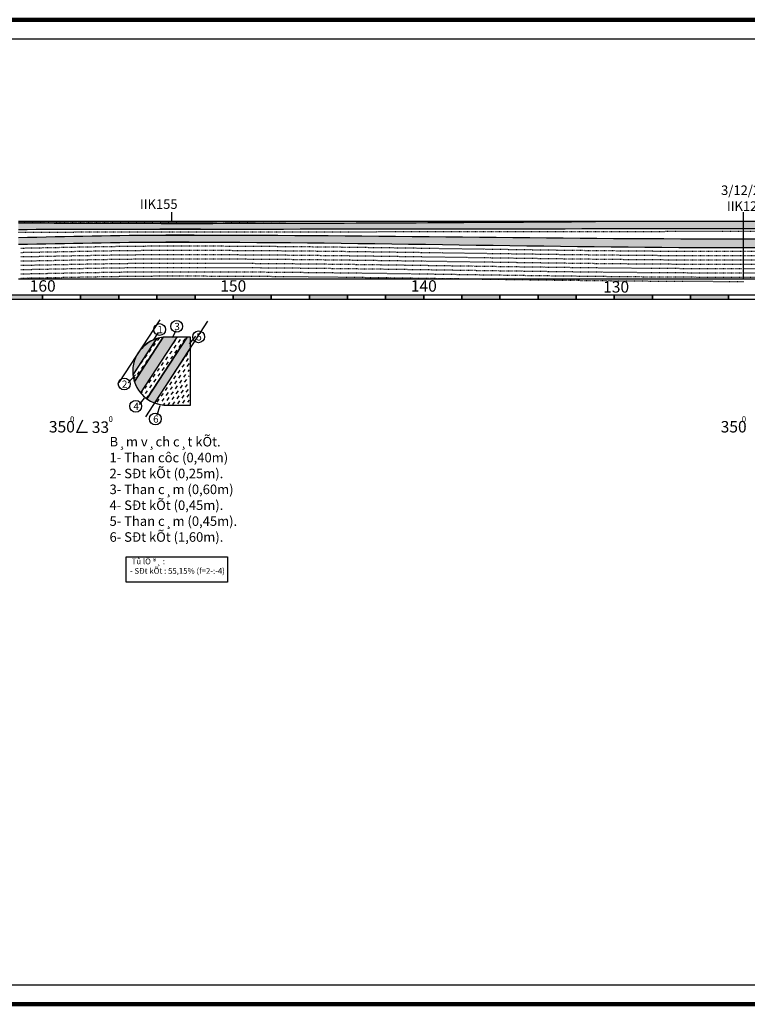
# Model space of a CAD drawing. Units: inches. Extents: x 387042 to 428449, y 2331559 to 2332989.
# Drawn here: x 388603 to 388985, y 2331559 to 2332076 of the extents above; entities that cross this region are included whole.
import ezdxf

# ---------------------------------------------------------------- set-up
doc = ezdxf.new("R2010")
doc.units = ezdxf.units.IN
doc.header["$MEASUREMENT"] = 0
doc.linetypes.add('ACAD_ISO03W100', pattern=[30, 12, -18])
doc.layers.add('khung dam', color=200, linetype='Continuous', lineweight=40)
doc.layers.add('KHUNGTEN', color=10, linetype='Continuous', lineweight=25)
pattern_1 = [(234, (-3202538.7458, 2012678.6083), (0.4148095164, -2.6190042125), [1.875, -1.875])]

msp = doc.modelspace()

# ---------------------------------------------------------------- hatches: boundary and pattern name
for points in [[(388602.35802, 2331969.43797), (388602.35802, 2331966.00988), (388602.38207, 2331966.00995), (388602.89252, 2331966.01149), (388603.40297, 2331966.01303), (388603.91342, 2331966.01458), (388604.42387, 2331966.01613), (388604.93432, 2331966.01769), (388605.44477, 2331966.01926), (388605.95521, 2331966.02083), (388606.46566, 2331966.02241), (388606.97611, 2331966.02399), (388607.48656, 2331966.02558), (388607.99701, 2331966.02717), (388608.50746, 2331966.02877), (388609.01791, 2331966.03037), (388609.52835, 2331966.03197), (388610.0388, 2331966.03358), (388610.54925, 2331966.0352), (388611.0597, 2331966.03681), (388611.57015, 2331966.03843), (388612.0806, 2331966.04006), (388612.59105, 2331966.04168), (388613.1015, 2331966.04331), (388613.61194, 2331966.04494), (388614.12239, 2331966.04657), (388614.63284, 2331966.0482), (388615.14329, 2331966.04984), (388615.65374, 2331966.05147), (388616.16419, 2331966.05311), (388616.67464, 2331966.05475), (388617.18509, 2331966.05639), (388617.69553, 2331966.05803), (388618.20598, 2331966.05967), (388618.71643, 2331966.0613), (388619.22688, 2331966.06294), (388619.73733, 2331966.06458), (388620.24778, 2331966.06622), (388620.75823, 2331966.06786), (388621.26867, 2331966.06949), (388621.77912, 2331966.07112), (388622.28957, 2331966.07276), (388622.80002, 2331966.07439), (388623.31047, 2331966.07601), (388623.82092, 2331966.07764), (388624.33137, 2331966.07926), (388624.84182, 2331966.08088), (388625.35226, 2331966.0825), (388625.86271, 2331966.08411), (388626.37316, 2331966.08572), (388626.88361, 2331966.08733), (388627.39406, 2331966.08893), (388627.90451, 2331966.09053), (388628.41496, 2331966.09212), (388628.9254, 2331966.09371), (388629.43585, 2331966.09529), (388629.9463, 2331966.09687), (388630.45675, 2331966.09844), (388630.9672, 2331966.10001), (388631.47765, 2331966.10157), (388631.9881, 2331966.10312), (388632.49855, 2331966.10467), (388633.00899, 2331966.10622), (388633.51944, 2331966.10775), (388634.02989, 2331966.10928), (388634.54034, 2331966.1108), (388635.05079, 2331966.11231), (388635.56124, 2331966.11382), (388636.07169, 2331966.11532), (388636.58214, 2331966.11681), (388637.09259, 2331966.11829), (388637.60303, 2331966.11976), (388638.11348, 2331966.12122), (388638.62393, 2331966.12268), (388639.13438, 2331966.12412), (388639.64483, 2331966.12556), (388640.15528, 2331966.12698), (388640.66573, 2331966.1284), (388641.17618, 2331966.12981), (388641.68663, 2331966.1312), (388642.19707, 2331966.13258), (388642.70752, 2331966.13396), (388643.21797, 2331966.13532), (388643.72842, 2331966.13667), (388644.23887, 2331966.13801), (388644.74932, 2331966.13933), (388645.25977, 2331966.14065), (388645.77022, 2331966.14195), (388646.28067, 2331966.14324), (388646.79112, 2331966.14452), (388647.30156, 2331966.14578), (388647.81201, 2331966.14703), (388648.32246, 2331966.14827), (388648.83291, 2331966.14949), (388649.34336, 2331966.1507), (388649.85381, 2331966.1519), (388650.36426, 2331966.15308), (388650.87471, 2331966.15424), (388651.38516, 2331966.15539), (388651.89561, 2331966.15653), (388652.40606, 2331966.15765), (388652.91651, 2331966.15876), (388653.42695, 2331966.15984), (388653.9374, 2331966.16092), (388654.44785, 2331966.16197), (388654.9583, 2331966.16301), (388655.46875, 2331966.16404), (388655.9792, 2331966.16504), (388656.48965, 2331966.16603), (388657.0001, 2331966.167), (388657.51055, 2331966.16796), (388658.021, 2331966.16889), (388658.53145, 2331966.16981), (388659.0419, 2331966.17071), (388659.55235, 2331966.17159), (388660.0628, 2331966.17245), (388660.57325, 2331966.1733), (388661.0837, 2331966.17412), (388661.59415, 2331966.17492), (388662.1046, 2331966.17571), (388662.61504, 2331966.17647), (388663.12549, 2331966.17722), (388663.63594, 2331966.17794), (388664.14639, 2331966.17864), (388664.65684, 2331966.17933), (388665.16729, 2331966.17999), (388665.67774, 2331966.18063), (388666.18819, 2331966.18124), (388666.69864, 2331966.18184), (388667.20909, 2331966.18241), (388667.71954, 2331966.18296), (388668.22999, 2331966.18349), (388668.74044, 2331966.184), (388669.25089, 2331966.18448), (388669.76134, 2331966.18494), (388670.27179, 2331966.18538), (388670.78224, 2331966.18579), (388671.29269, 2331966.18618), (388671.80314, 2331966.18654), (388672.31359, 2331966.18688), (388672.82404, 2331966.1872), (388673.33449, 2331966.18749), (388673.84494, 2331966.18776), (388674.35539, 2331966.188), (388674.86584, 2331966.18821), (388675.37629, 2331966.1884), (388675.88674, 2331966.18856), (388676.39719, 2331966.1887), (388676.90764, 2331966.18881), (388677.41809, 2331966.18889), (388677.92855, 2331966.18896), (388678.439, 2331966.189), (388678.94945, 2331966.18902), (388679.4599, 2331966.18902), (388679.97035, 2331966.18901), (388680.4808, 2331966.18899), (388680.99125, 2331966.18895), (388681.5017, 2331966.18891), (388682.01215, 2331966.18886), (388682.5226, 2331966.18881), (388683.03305, 2331966.18875), (388683.03305, 2331969.18404), (388682.5226, 2331969.18397), (388682.01215, 2331969.18391), (388681.50169, 2331969.18385), (388680.99124, 2331969.1838), (388680.48079, 2331969.18376), (388679.97034, 2331969.18375), (388679.45989, 2331969.18375), (388678.94944, 2331969.18377), (388678.43899, 2331969.18382), (388677.92853, 2331969.1839), (388677.41808, 2331969.18402), (388676.90763, 2331969.18417), (388676.39718, 2331969.18435), (388675.88673, 2331969.18458), (388675.37628, 2331969.18483), (388674.86583, 2331969.18513), (388674.35537, 2331969.18546), (388673.84492, 2331969.18583), (388673.33447, 2331969.18623), (388672.82402, 2331969.18666), (388672.31357, 2331969.18713), (388671.80312, 2331969.18763), (388671.29267, 2331969.18817), (388670.78222, 2331969.18874), (388670.27177, 2331969.18934), (388669.76132, 2331969.18998), (388669.25087, 2331969.19065), (388668.74042, 2331969.19135), (388668.22997, 2331969.19208), (388667.71951, 2331969.19284), (388667.20906, 2331969.19364), (388666.69861, 2331969.19446), (388666.18816, 2331969.19532), (388665.67771, 2331969.1962), (388665.16726, 2331969.19712), (388664.65681, 2331969.19806), (388664.14636, 2331969.19904), (388663.63591, 2331969.20004), (388663.12546, 2331969.20107), (388662.61501, 2331969.20213), (388662.10456, 2331969.20322), (388661.59411, 2331969.20434), (388661.08366, 2331969.20548), (388660.57321, 2331969.20665), (388660.06276, 2331969.20785), (388659.55231, 2331969.20907), (388659.04186, 2331969.21032), (388658.53141, 2331969.2116), (388658.02096, 2331969.2129), (388657.51051, 2331969.21422), (388657.00007, 2331969.21558), (388656.48962, 2331969.21695), (388655.97917, 2331969.21835), (388655.46872, 2331969.21977), (388654.95827, 2331969.22122), (388654.44782, 2331969.22269), (388653.93737, 2331969.22418), (388653.42692, 2331969.2257), (388652.91647, 2331969.22724), (388652.40602, 2331969.2288), (388651.89557, 2331969.23038), (388651.38512, 2331969.23198), (388650.87467, 2331969.23361), (388650.36422, 2331969.23525), (388649.85378, 2331969.23692), (388649.34333, 2331969.23861), (388648.83288, 2331969.24031), (388648.32243, 2331969.24204), (388647.81198, 2331969.24378), (388647.30153, 2331969.24554), (388646.79108, 2331969.24733), (388646.28063, 2331969.24913), (388645.77018, 2331969.25094), (388645.25974, 2331969.25278), (388644.74929, 2331969.25463), (388644.23884, 2331969.2565), (388643.72839, 2331969.25839), (388643.21794, 2331969.26029), (388642.70749, 2331969.26221), (388642.19704, 2331969.26415), (388641.68659, 2331969.2661), (388641.17615, 2331969.26806), (388640.6657, 2331969.27004), (388640.15525, 2331969.27204), (388639.6448, 2331969.27405), (388639.13435, 2331969.27607), (388638.6239, 2331969.27811), (388638.11346, 2331969.28016), (388637.60301, 2331969.28222), (388637.09256, 2331969.28429), (388636.58211, 2331969.28638), (388636.07166, 2331969.28848), (388635.56121, 2331969.29059), (388635.05076, 2331969.29271), (388634.54032, 2331969.29485), (388634.02987, 2331969.29699), (388633.51942, 2331969.29915), (388633.00897, 2331969.30131), (388632.49852, 2331969.30349), (388631.98807, 2331969.30567), (388631.47763, 2331969.30786), (388630.96718, 2331969.31007), (388630.45673, 2331969.31228), (388629.94628, 2331969.3145), (388629.43583, 2331969.31672), (388628.92539, 2331969.31896), (388628.41494, 2331969.3212), (388627.90449, 2331969.32345), (388627.39404, 2331969.3257), (388626.88359, 2331969.32797), (388626.37315, 2331969.33023), (388625.8627, 2331969.33251), (388625.35225, 2331969.33479), (388624.8418, 2331969.33707), (388624.33135, 2331969.33936), (388623.8209, 2331969.34165), (388623.31046, 2331969.34395), (388622.80001, 2331969.34625), (388622.28956, 2331969.34856), (388621.77911, 2331969.35087), (388621.26866, 2331969.35318), (388620.75822, 2331969.35549), (388620.24777, 2331969.35781), (388619.73732, 2331969.36013), (388619.22687, 2331969.36244), (388618.71642, 2331969.36477), (388618.20598, 2331969.36709), (388617.69553, 2331969.36941), (388617.18508, 2331969.37173), (388616.67463, 2331969.37406), (388616.16418, 2331969.37638), (388615.65374, 2331969.3787), (388615.14329, 2331969.38102), (388614.63284, 2331969.38334), (388614.12239, 2331969.38566), (388613.61194, 2331969.38798), (388613.1015, 2331969.3903), (388612.59105, 2331969.39261), (388612.0806, 2331969.39492), (388611.57015, 2331969.39722), (388611.0597, 2331969.39953), (388610.54926, 2331969.40183), (388610.03881, 2331969.40412), (388609.52836, 2331969.40642), (388609.01791, 2331969.4087), (388608.50746, 2331969.41098), (388607.99701, 2331969.41326), (388607.48657, 2331969.41553), (388606.97612, 2331969.4178), (388606.46567, 2331969.42006), (388605.95522, 2331969.42231), (388605.44477, 2331969.42456), (388604.93433, 2331969.42679), (388604.42388, 2331969.42903), (388603.91343, 2331969.43125), (388603.40298, 2331969.43346), (388602.89253, 2331969.43567), (388602.38209, 2331969.43787)], [(388602.35802, 2331961.77085), (388602.35802, 2331958.19661), (388602.38366, 2331958.19704), (388602.89409, 2331958.20582), (388603.40452, 2331958.21465), (388603.91495, 2331958.22356), (388604.42538, 2331958.23252), (388604.93581, 2331958.24154), (388605.44623, 2331958.25062), (388605.95666, 2331958.25976), (388606.46708, 2331958.26895), (388606.97751, 2331958.2782), (388607.48794, 2331958.2875), (388607.99836, 2331958.29685), (388608.50878, 2331958.30625), (388609.01921, 2331958.31569), (388609.52963, 2331958.32518), (388610.04006, 2331958.33472), (388610.55048, 2331958.3443), (388611.0609, 2331958.35391), (388611.57133, 2331958.36357), (388612.08175, 2331958.37327), (388612.59217, 2331958.383), (388613.10259, 2331958.39276), (388613.61301, 2331958.40256), (388614.12344, 2331958.41239), (388614.63386, 2331958.42225), (388615.14428, 2331958.43213), (388615.6547, 2331958.44205), (388616.16512, 2331958.45199), (388616.67554, 2331958.46195), (388617.18596, 2331958.47193), (388617.69638, 2331958.48193), (388618.2068, 2331958.49195), (388618.71722, 2331958.50199), (388619.22764, 2331958.51204), (388619.73806, 2331958.52211), (388620.24848, 2331958.53218), (388620.7589, 2331958.54227), (388621.26932, 2331958.55237), (388621.77974, 2331958.56247), (388622.29016, 2331958.57258), (388622.80058, 2331958.58269), (388623.311, 2331958.59281), (388623.82142, 2331958.60292), (388624.33184, 2331958.61304), (388624.84226, 2331958.62315), (388625.35268, 2331958.63326), (388625.8631, 2331958.64336), (388626.37352, 2331958.65345), (388626.88394, 2331958.66354), (388627.39436, 2331958.67361), (388627.90478, 2331958.68368), (388628.4152, 2331958.69373), (388628.92562, 2331958.70376), (388629.43604, 2331958.71378), (388629.94646, 2331958.72377), (388630.45688, 2331958.73375), (388630.9673, 2331958.74371), (388631.47772, 2331958.75364), (388631.98814, 2331958.76355), (388632.49856, 2331958.77343), (388633.00898, 2331958.78328), (388633.5194, 2331958.7931), (388634.02983, 2331958.80289), (388634.54025, 2331958.81265), (388635.05067, 2331958.82237), (388635.56109, 2331958.83206), (388636.07152, 2331958.84171), (388636.58194, 2331958.85132), (388637.09236, 2331958.86088), (388637.60279, 2331958.87041), (388638.11321, 2331958.87989), (388638.62364, 2331958.88932), (388639.13406, 2331958.89871), (388639.64448, 2331958.90805), (388640.15491, 2331958.91734), (388640.66534, 2331958.92657), (388641.17576, 2331958.93575), (388641.68619, 2331958.94488), (388642.19662, 2331958.95395), (388642.70704, 2331958.96296), (388643.21747, 2331958.9719), (388643.7279, 2331958.98079), (388644.23833, 2331958.98962), (388644.74876, 2331958.99837), (388645.25919, 2331959.00706), (388645.76962, 2331959.01569), (388646.28005, 2331959.02424), (388646.79048, 2331959.03272), (388647.30091, 2331959.04113), (388647.81134, 2331959.04946), (388648.32177, 2331959.05772), (388648.83221, 2331959.0659), (388649.34264, 2331959.074), (388649.85307, 2331959.08201), (388650.36351, 2331959.08995), (388650.87394, 2331959.0978), (388651.38438, 2331959.10556), (388651.89482, 2331959.11324), (388652.40525, 2331959.12082), (388652.91569, 2331959.12832), (388653.42613, 2331959.13572), (388653.93657, 2331959.14303), (388654.44701, 2331959.15025), (388654.95745, 2331959.15736), (388655.46789, 2331959.16438), (388655.97833, 2331959.1713), (388656.48878, 2331959.17811), (388656.99922, 2331959.18482), (388657.50966, 2331959.19143), (388658.02011, 2331959.19792), (388658.53055, 2331959.20431), (388659.041, 2331959.21059), (388659.55145, 2331959.21676), (388660.0619, 2331959.22282), (388660.57234, 2331959.22875), (388661.08279, 2331959.23458), (388661.59324, 2331959.24028), (388662.1037, 2331959.24587), (388662.61415, 2331959.25133), (388663.1246, 2331959.25667), (388663.63506, 2331959.26188), (388664.14551, 2331959.26697), (388664.65597, 2331959.27193), (388665.16642, 2331959.27677), (388665.67688, 2331959.28147), (388666.18734, 2331959.28603), (388666.6978, 2331959.29047), (388667.20826, 2331959.29477), (388667.71872, 2331959.29893), (388668.22918, 2331959.30295), (388668.73964, 2331959.30683), (388669.25011, 2331959.31056), (388669.76057, 2331959.31416), (388670.27104, 2331959.31761), (388670.78151, 2331959.32091), (388671.29198, 2331959.32406), (388671.80244, 2331959.32706), (388672.31292, 2331959.32991), (388672.82339, 2331959.33261), (388673.33386, 2331959.33515), (388673.84433, 2331959.33754), (388674.35481, 2331959.33976), (388674.86528, 2331959.34183), (388675.37576, 2331959.34373), (388675.88624, 2331959.34548), (388676.39672, 2331959.34705), (388676.9072, 2331959.34846), (388677.41768, 2331959.3497), (388677.92816, 2331959.35078), (388678.43865, 2331959.35168), (388678.94913, 2331959.35241), (388679.45962, 2331959.35296), (388679.97011, 2331959.35334), (388680.4806, 2331959.35356), (388680.99109, 2331959.35364), (388681.50158, 2331959.35361), (388682.01207, 2331959.35351), (388682.52256, 2331959.35334), (388683.03305, 2331959.35316), (388683.03305, 2331963.06343), (388682.52254, 2331963.06362), (388682.01204, 2331963.06378), (388681.50153, 2331963.06388), (388680.99103, 2331963.06389), (388680.48053, 2331963.06379), (388679.97002, 2331963.06353), (388679.45952, 2331963.06309), (388678.94902, 2331963.06247), (388678.43852, 2331963.06167), (388677.92803, 2331963.06068), (388677.41753, 2331963.05951), (388676.90704, 2331963.05816), (388676.39655, 2331963.05663), (388675.88605, 2331963.05492), (388675.37556, 2331963.05304), (388674.86508, 2331963.05099), (388674.35459, 2331963.04876), (388673.8441, 2331963.04636), (388673.33362, 2331963.0438), (388672.82313, 2331963.04106), (388672.31265, 2331963.03817), (388671.80217, 2331963.0351), (388671.29169, 2331963.03188), (388670.78121, 2331963.02849), (388670.27074, 2331963.02495), (388669.76026, 2331963.02124), (388669.24979, 2331963.01738), (388668.73931, 2331963.01337), (388668.22884, 2331963.0092), (388667.71837, 2331963.00489), (388667.2079, 2331963.00042), (388666.69743, 2331962.9958), (388666.18696, 2331962.99104), (388665.6765, 2331962.98613), (388665.16603, 2331962.98108), (388664.65557, 2331962.97589), (388664.1451, 2331962.97055), (388663.63464, 2331962.96508), (388663.12418, 2331962.95947), (388662.61372, 2331962.95373), (388662.10326, 2331962.94785), (388661.5928, 2331962.94184), (388661.08235, 2331962.9357), (388660.57189, 2331962.92943), (388660.06143, 2331962.92303), (388659.55098, 2331962.91651), (388659.04053, 2331962.90986), (388658.53007, 2331962.90309), (388658.01962, 2331962.8962), (388657.50917, 2331962.88919), (388656.99872, 2331962.88206), (388656.48827, 2331962.87481), (388655.97783, 2331962.86745), (388655.46738, 2331962.85998), (388654.95693, 2331962.85239), (388654.44649, 2331962.8447), (388653.93605, 2331962.8369), (388653.4256, 2331962.82899), (388652.91516, 2331962.82097), (388652.40472, 2331962.81285), (388651.89428, 2331962.80463), (388651.38384, 2331962.79631), (388650.8734, 2331962.78789), (388650.36296, 2331962.77937), (388649.85252, 2331962.77075), (388649.34208, 2331962.76205), (388648.83165, 2331962.75325), (388648.32121, 2331962.74436), (388647.81077, 2331962.73537), (388647.30034, 2331962.72631), (388646.78991, 2331962.71715), (388646.27947, 2331962.70791), (388645.76904, 2331962.69859), (388645.25861, 2331962.68919), (388644.74818, 2331962.6797), (388644.23775, 2331962.67014), (388643.72732, 2331962.6605), (388643.21689, 2331962.65079), (388642.70646, 2331962.641), (388642.19603, 2331962.63114), (388641.6856, 2331962.62121), (388641.17517, 2331962.61122), (388640.66475, 2331962.60115), (388640.15432, 2331962.59102), (388639.6439, 2331962.58083), (388639.13347, 2331962.57057), (388638.62305, 2331962.56025), (388638.11262, 2331962.54988), (388637.6022, 2331962.53944), (388637.09177, 2331962.52895), (388636.58135, 2331962.51841), (388636.07093, 2331962.50781), (388635.56051, 2331962.49717), (388635.05008, 2331962.48647), (388634.53966, 2331962.47572), (388634.02924, 2331962.46493), (388633.51882, 2331962.45409), (388633.0084, 2331962.44321), (388632.49798, 2331962.43229), (388631.98756, 2331962.42133), (388631.47714, 2331962.41033), (388630.96672, 2331962.39929), (388630.4563, 2331962.38822), (388629.94588, 2331962.37711), (388629.43546, 2331962.36597), (388628.92505, 2331962.3548), (388628.41463, 2331962.3436), (388627.90421, 2331962.33238), (388627.39379, 2331962.32113), (388626.88337, 2331962.30985), (388626.37296, 2331962.29855), (388625.86254, 2331962.28724), (388625.35212, 2331962.2759), (388624.84171, 2331962.26454), (388624.33129, 2331962.25317), (388623.82087, 2331962.24178), (388623.31046, 2331962.23038), (388622.80004, 2331962.21897), (388622.28962, 2331962.20755), (388621.77921, 2331962.19612), (388621.26879, 2331962.18468), (388620.75837, 2331962.17324), (388620.24796, 2331962.1618), (388619.73754, 2331962.15035), (388619.22713, 2331962.1389), (388618.71671, 2331962.12746), (388618.20629, 2331962.11601), (388617.69588, 2331962.10457), (388617.18546, 2331962.09314), (388616.67505, 2331962.08172), (388616.16463, 2331962.0703), (388615.65421, 2331962.0589), (388615.1438, 2331962.0475), (388614.63338, 2331962.03613), (388614.12296, 2331962.02476), (388613.61255, 2331962.01342), (388613.10213, 2331962.00209), (388612.59171, 2331961.99078), (388612.08129, 2331961.9795), (388611.57088, 2331961.96824), (388611.06046, 2331961.957), (388610.55004, 2331961.94579), (388610.03962, 2331961.93461), (388609.5292, 2331961.92346), (388609.01878, 2331961.91234), (388608.50837, 2331961.90125), (388607.99795, 2331961.8902), (388607.48753, 2331961.87918), (388606.97711, 2331961.8682), (388606.46669, 2331961.85727), (388605.95627, 2331961.84637), (388605.44585, 2331961.83551), (388604.93543, 2331961.8247), (388604.425, 2331961.81394), (388603.91458, 2331961.80322), (388603.40416, 2331961.79255), (388602.89374, 2331961.78193), (388602.38331, 2331961.77137)]]:
    msp.add_hatch(color=1).paths.add_polyline_path(points)
h = msp.add_hatch(color=1)
edge = h.paths.add_edge_path()
edge.add_spline(control_points=[(388683.03305, 2331966.18875), (388688.02387, 2331966.18853), (388785.76327, 2331966.18407), (388885.67321, 2331966.44685), (388980.59244, 2331966.44493), (388982.7631, 2331966.44488)], knot_values=[0, 0, 0, 0, 1.497247324, 29.321818117, 29.973016935, 29.973016935, 29.973016935, 29.973016935], degree=3, periodic=0)
edge.add_line((388982.7631, 2331966.44488), (388982.7631, 2331970.13259))
edge.add_line((388982.7631, 2331970.13259), (388905.14844, 2331970.13259))
edge.add_spline(control_points=[(388905.14844, 2331970.13259), (388838.23585, 2331969.67353), (388764.19784, 2331969.16558), (388690.15859, 2331969.18242), (388683.03305, 2331969.18404)], knot_values=[0, 0, 0, 0, 20.074102069, 22.211762723, 22.211762723, 22.211762723, 22.211762723], degree=3, periodic=0)
edge.add_line((388683.03305, 2331969.18404), (388683.03305, 2331966.18875))
h = msp.add_hatch(color=1)
edge = h.paths.add_edge_path()
edge.add_spline(control_points=[(389232.7631, 2331969.08739), (389232.76054, 2331969.08739), (389232.75797, 2331969.08739), (389232.75541, 2331969.08739)], knot_values=[0, 0, 0, 0, 0.000769266, 0.000769266, 0.000769266, 0.000769266], degree=3, periodic=0)
edge.add_spline(control_points=[(389232.7631, 2331969.08739), (389229.06997, 2331969.08658), (389172.91773, 2331969.07432), (389116.76735, 2331969.62145), (389064.30998, 2331970.13259)], knot_values=[0.000028521, 0.000028521, 0.000028521, 0.000028521, 1.10796826, 16.845687477, 16.845687477, 16.845687477, 16.845687477], degree=3, periodic=0)
edge.add_line((389064.30998, 2331970.13259), (388982.7631, 2331970.13259))
edge.add_line((388982.7631, 2331970.13259), (388982.7631, 2331966.44488))
edge.add_spline(control_points=[(388982.7631, 2331966.44488), (388987.6162, 2331966.4449), (388992.4693, 2331966.44491), (388997.32239, 2331966.44488)], knot_values=[0, 0, 0, 0, 1.455929127, 1.455929127, 1.455929127, 1.455929127], degree=3, periodic=0)
edge.add_spline(control_points=[(388997.32239, 2331966.44488), (388997.32239, 2331966.44488), (389074.95427, 2331966.44443), (389153.4345, 2331966.43289), (389231.91474, 2331966.43294), (389232.7631, 2331966.43294)], knot_values=[1.455929127, 1.455929127, 1.455929127, 1.455929127, 1.455929147, 24.745490958, 25.000000031, 25.000000031, 25.000000031, 25.000000031], degree=3, periodic=0)
edge.add_line((389232.7631, 2331966.43294), (389232.7631, 2331969.08739))
h = msp.add_hatch(color=1)
edge = h.paths.add_edge_path()
edge.add_spline(control_points=[(388982.7631, 2331956.51466), (388985.08337, 2331956.51426), (389066.08076, 2331956.50044), (389149.41105, 2331957.97563), (389230.42563, 2331957.96171), (389232.7631, 2331957.9613)], knot_values=[0, 0, 0, 0, 0.696080457, 24.299203287, 25.000443332, 25.000443332, 25.000443332, 25.000443332], degree=3, periodic=0)
edge.add_line((389232.7631, 2331957.9613), (389232.7631, 2331963.57116))
edge.add_spline(control_points=[(389232.7631, 2331963.57116), (389230.52303, 2331963.57181), (389150.25512, 2331963.59503), (389066.93107, 2331961.02764), (388985.83315, 2331961.05956), (388982.7631, 2331961.06077)], knot_values=[0, 0, 0, 0, 0.672021234, 24.080333893, 25.001346153, 25.001346153, 25.001346153, 25.001346153], degree=3, periodic=0)
edge.add_line((388982.7631, 2331961.06077), (388982.7631, 2331956.51466))
h = msp.add_hatch(color=1)
edge = h.paths.add_edge_path()
edge.add_line((388982.7631, 2331956.51466), (388982.7631, 2331961.06077))
edge.add_spline(control_points=[(388982.7631, 2331961.06077), (388980.64322, 2331961.06045), (388884.57168, 2331961.04588), (388788.50718, 2331963.01241), (388694.55575, 2331963.06343), (388694.55575, 2331963.06343)], knot_values=[1.152269544, 1.152269544, 1.152269544, 1.152269544, 1.788232369, 29.973716624, 29.973716627, 29.973716627, 29.973716627, 29.973716627], degree=3, periodic=0)
edge.add_line((388694.55575, 2331963.06343), (388683.03305, 2331963.06343))
edge.add_line((388683.03305, 2331963.06343), (388683.03305, 2331959.35316))
edge.add_spline(control_points=[(388683.03305, 2331959.35316), (388686.02428, 2331959.35405), (388783.51087, 2331959.38322), (388883.41114, 2331956.49043), (388980.33479, 2331956.51407), (388982.7631, 2331956.51466)], knot_values=[0, 0, 0, 0, 0.897366404, 29.245934166, 29.974426253, 29.974426253, 29.974426253, 29.974426253], degree=3, periodic=0)
h = msp.add_hatch(color=1)
edge = h.paths.add_edge_path()
edge.add_spline(control_points=[(388432.7631, 2331952.96072), (388436.17946, 2331952.96429), (388489.26474, 2331953.01976), (388694.79533, 2331948.11922), (388489.21415, 2331950.73078), (388436.11934, 2331950.70176), (388432.7645, 2331950.69992)], knot_values=[0, 0, 0, 0, 1.046876235, 16.266941382, 31.503275107, 32.530928691, 32.530928691, 32.530928691, 32.530928691], degree=3, periodic=0)
edge.add_line((388432.7645, 2331950.69992), (388432.7631, 2331952.96072))
h = msp.add_hatch(color=1)
edge = h.paths.add_edge_path()
edge.add_arc((388680.26551, 2331891.63633), 17.85, 154.5762249, 186.2013396)
edge.add_line((388662.51996, 2331889.70813), (388674.88426, 2331908.74748))
edge.add_arc((388681.64901, 2331890.22909), 19.71529, 110.0672029, 150.3531268)
edge.add_line((388664.51464, 2331899.98132), (388664.46487, 2331899.89334))
edge.add_arc((388681.64901, 2331890.22909), 19.71529, 150.6468732, 152.608341)
h = msp.add_hatch()
h.set_pattern_fill('DASH', color=6, scale=15, angle=234, style=0)
h.set_pattern_definition(pattern_1)
edge = h.paths.add_edge_path()
edge.add_arc((388680.26551, 2331891.63633), 17.85, 96.4106168, 107.7986604)
edge.add_line((388674.80925, 2331908.63197), (388662.51996, 2331889.70813))
edge.add_arc((388680.26551, 2331891.63633), 17.85, 186.2013397, 197.5893832)
edge.add_line((388663.25006, 2331886.24218), (388678.2725, 2331909.37472))
h = msp.add_hatch(color=1)
edge = h.paths.add_edge_path()
edge.add_line((388685.49916, 2331909.48633), (388680.26551, 2331909.48633))
edge.add_arc((388680.26551, 2331891.63633), 17.85, 90, 96.4106168)
edge.add_line((388678.2725, 2331909.37472), (388663.25006, 2331886.24218))
edge.add_arc((388680.26551, 2331891.63633), 17.85, 197.5893832, 219.6181056)
edge.add_line((388666.51545, 2331880.25397), (388685.49916, 2331909.48633))
h = msp.add_hatch()
h.set_pattern_fill('DASH', color=6, scale=15, angle=234, style=0)
h.set_pattern_definition(pattern_1)
edge = h.paths.add_edge_path()
edge.add_line((388690.8648, 2331909.48633), (388685.49916, 2331909.48633))
edge.add_line((388685.49916, 2331909.48633), (388666.51545, 2331880.25397))
edge.add_arc((388680.26551, 2331891.63633), 17.85, 219.6181056, 234.3268472)
edge.add_line((388669.85609, 2331877.13576), (388690.8648, 2331909.48633))
h = msp.add_hatch(color=1)
edge = h.paths.add_edge_path()
edge.add_line((388691.93372, 2331909.48633), (388690.8648, 2331909.48633))
edge.add_line((388690.8648, 2331909.48633), (388669.85609, 2331877.13576))
edge.add_arc((388680.26551, 2331891.63633), 17.85, 234.3268472, 248.8565715)
edge.add_line((388673.82695, 2331874.98799), (388691.93372, 2331902.86998))
edge.add_line((388691.93372, 2331902.86998), (388691.93372, 2331909.48633))
h = msp.add_hatch(color=1)
h.paths.add_polyline_path([(388692.61551, 2331906.73374), (388691.93372, 2331905.9363), (388691.93372, 2331902.86998), (388692.61551, 2331903.91984)])
h.paths.add_polyline_path([(388692.61551, 2331909.48633), (388691.93372, 2331909.48633), (388691.93372, 2331905.9363), (388692.61551, 2331906.73374)])
h = msp.add_hatch()
h.set_pattern_fill('DASH', color=6, scale=15, angle=234, style=0)
h.set_pattern_definition(pattern_1)
edge = h.paths.add_edge_path()
edge.add_line((388680.26551, 2331873.78633), (388691.93372, 2331873.78633))
edge.add_line((388691.93372, 2331873.78633), (388691.93372, 2331902.86998))
edge.add_line((388691.93372, 2331902.86998), (388673.82695, 2331874.98799))
edge.add_arc((388680.26551, 2331891.63633), 17.85, 248.8565715, 270)
at = {"layer": 'khung dam', "lineweight": 25, "ltscale": 1.5}
for points in [[(388615.05582, 2331931.45485), (388595.05582, 2331931.45485), (388595.05582, 2331929.45485), (388615.05582, 2331929.45485)], [(388655.05582, 2331931.45485), (388635.05582, 2331931.45485), (388635.05582, 2331929.45485), (388655.05582, 2331929.45485)], [(388695.05582, 2331931.45485), (388675.05582, 2331931.45485), (388675.05582, 2331929.45485), (388695.05582, 2331929.45485)], [(388735.05582, 2331931.45485), (388715.05582, 2331931.45485), (388715.05582, 2331929.45485), (388735.05582, 2331929.45485)], [(388775.05582, 2331931.45485), (388755.05582, 2331931.45485), (388755.05582, 2331929.45485), (388775.05582, 2331929.45485)], [(388815.05582, 2331931.45485), (388795.05582, 2331931.45485), (388795.05582, 2331929.45485), (388815.05582, 2331929.45485)], [(388855.05582, 2331931.45485), (388835.05582, 2331931.45485), (388835.05582, 2331929.45485), (388855.05582, 2331929.45485)], [(388895.05582, 2331931.45485), (388875.05582, 2331931.45485), (388875.05582, 2331929.45485), (388895.05582, 2331929.45485)], [(388935.05582, 2331931.45485), (388915.05582, 2331931.45485), (388915.05582, 2331929.45485), (388935.05582, 2331929.45485)], [(388975.05582, 2331931.45485), (388955.05582, 2331931.45485), (388955.05582, 2331929.45485), (388975.05582, 2331929.45485)]]:
    msp.add_hatch(color=256, dxfattribs=at).paths.add_polyline_path(points)

# ---------------------------------------------------------------- linework, layer by layer
at = {"color": 1, "lineweight": 100}
for p, q in [((387042.21869, 2332076.03122), (390266.36398, 2332076.03122)), ((390266.36398, 2331559.43121), (387042.21869, 2331559.43121))]:
    msp.add_line(p, q, dxfattribs=at)
at = {"color": 1, "lineweight": 25}
for p, q in [((387052.21869, 2332066.03122), (390256.36398, 2332066.03122)), ((390256.36398, 2331569.43121), (387052.21869, 2331569.43121))]:
    msp.add_line(p, q, dxfattribs=at)
at = {"color": 6}
for points in [[(388682.7631, 2331975.08519), (388682.7631, 2331970.08519)], [(388982.7631, 2331975.08519), (388982.7631, 2331970.08519)], [(388674.88426, 2331908.74748), (388662.51996, 2331889.70813)]]:
    msp.add_lwpolyline(points, dxfattribs=at)
at = {"color": 1}
for points in [[(388683.03305, 2331970.13259), (388602.35802, 2331970.13259)], [(388982.7631, 2331970.13259), (388682.7631, 2331970.13259)], [(389532.7631, 2331970.13259), (388982.7631, 2331970.13259)], [(388982.7631, 2331970.13259), (388982.7631, 2331939.83259)], [(388683.03305, 2331939.83259), (388602.35802, 2331939.83259)], [(388983.03305, 2331939.83259), (388683.03305, 2331939.83259)], [(389532.7631, 2331939.83259), (388982.7631, 2331939.83259)], [(388676.53859, 2331918.63924), (388655.07981, 2331885.59562)], [(388701.6836, 2331917.88347), (388669.07014, 2331867.66315)], [(388675.81046, 2331911.88787), (388673.02087, 2331907.95613)], [(388685.01548, 2331912.74135), (388683.0029, 2331909.15656)], [(388674.80925, 2331908.63197), (388662.51996, 2331889.70813)], [(388678.2725, 2331909.37472), (388663.25006, 2331886.24218)], [(388663.25006, 2331886.24218), (388678.2725, 2331909.37472)], [(388685.49916, 2331909.48633), (388666.51545, 2331880.25397)], [(388685.49916, 2331909.48633), (388666.51545, 2331880.25397)], [(388690.8648, 2331909.48633), (388669.85609, 2331877.13576)], [(388669.85609, 2331877.13576), (388690.8648, 2331909.48633)], [(388695.34043, 2331909.92088), (388691.93372, 2331905.9363)], [(388692.61551, 2331903.91984), (388673.82695, 2331874.98799)], [(388659.94101, 2331885.49478), (388663.903, 2331889.64485)], [(388665.86892, 2331874.11248), (388668.48455, 2331877.53241)], [(388675.14361, 2331868.76299), (388676.8362, 2331873.64314)]]:
    msp.add_lwpolyline(points, dxfattribs=at)
at = {"color": 2}
for points in [[(388704.40966, 2331969.18404), (388677.32715, 2331969.18404)], [(388698.00552, 2331966.18875), (388676.63132, 2331966.18875)], [(388692.00671, 2331959.35316), (388679.69303, 2331959.35316)], [(388694.55575, 2331963.06343), (388679.83218, 2331963.06343)]]:
    msp.add_lwpolyline(points, dxfattribs=at)
at = {"color": 3, "ltscale": 0.5}
msp.add_lwpolyline([(388680.26551, 2331873.78633), (388692.61551, 2331873.78633), (388692.61551, 2331909.48633), (388680.26551, 2331909.48633, 1)], format="xyb", close=True, dxfattribs=at)
at = {"color": 1}
for points in [[(388678.2725, 2331909.37472, 0.04973065), (388674.80925, 2331908.63197), (388662.51996, 2331889.70813, 0.04973065), (388663.25006, 2331886.24218)], [(388690.8648, 2331909.48633), (388685.49916, 2331909.48633), (388666.51545, 2331880.25397, 0.064267254), (388669.85609, 2331877.13576)], [(388692.61551, 2331903.91984), (388673.82695, 2331874.98799, 0.092518237), (388680.26551, 2331873.78633), (388692.61551, 2331873.78633)]]:
    msp.add_lwpolyline(points, format="xyb", close=True, dxfattribs=at)
msp.add_lwpolyline([(388672.87769, 2331907.88572, 0.149166522), (388664.51464, 2331899.98132), (388664.46487, 2331899.89334, 0.008558727), (388664.14415, 2331899.29951)], format="xyb", dxfattribs=at)
msp.add_lwpolyline([(388638.71832, 2331859.38106), (388633.1182, 2331859.38106), (388636.18156, 2331866.09782)])
msp.add_lwpolyline([(388658.84901, 2331794.26439), (388712.13784, 2331794.26439), (388712.13784, 2331780.92191), (388658.84901, 2331780.92191)], close=True, dxfattribs=at)
for centre in [(388685.44396, 2331915.13088), (388676.50239, 2331913.47179), (388696.95189, 2331909.65976), (388657.90972, 2331884.89424), (388663.94095, 2331873.1903), (388674.2704, 2331866.54188)]:
    msp.add_circle(centre, 3.106)
at = {"color": 6, "linetype": 'ACAD_ISO03W100', "ltscale": 0.02}
for points, knots in [([(388749.09722, 2331970.13259), (388727.076, 2331969.88802), (388678.1642, 2331969.3448), (388629.24982, 2331969.70885), (388602.35802, 2331969.80297)], [0, 0, 0, 0, 6.606645458, 14.67416575, 14.67416575, 14.67416575, 14.67416575]), ([(388602.35802, 2331964.48467), (388627.41218, 2331964.6399), (388654.30381, 2331964.7475), (388681.19556, 2331964.74499), (388683.03305, 2331964.74482)], [5.000008862, 5.000008862, 5.000008862, 5.000008862, 12.516284391, 13.067532128, 13.067532128, 13.067532128, 13.067532128]), ([(388603.74269, 2331956.2055), (388629.05902, 2331956.64749), (388655.48688, 2331957.34852), (388681.91971, 2331957.33853), (388683.03305, 2331957.33811)], [5.138725038, 5.138725038, 5.138725038, 5.138725038, 12.734551195, 13.068553406, 13.068553406, 13.068553406, 13.068553406]), ([(388603.74269, 2331953.95353), (388629.05902, 2331954.39551), (388655.48688, 2331955.09654), (388681.91971, 2331955.08656), (388683.03305, 2331955.08614)], [5.138725038, 5.138725038, 5.138725038, 5.138725038, 12.734551195, 13.068553406, 13.068553406, 13.068553406, 13.068553406]), ([(388603.74269, 2331951.70154), (388629.0595, 2331952.14353), (388655.48783, 2331952.84458), (388681.92114, 2331952.8346), (388683.03448, 2331952.83418)], [5.138581794, 5.138581794, 5.138581794, 5.138581794, 12.734551195, 13.068553406, 13.068553406, 13.068553406, 13.068553406]), ([(388603.74269, 2331949.44957), (388629.0595, 2331949.89155), (388655.48783, 2331950.5926), (388681.92114, 2331950.58262), (388683.03448, 2331950.5822)], [5.138581794, 5.138581794, 5.138581794, 5.138581794, 12.734551195, 13.068553406, 13.068553406, 13.068553406, 13.068553406]), ([(388603.74269, 2331947.19684), (388629.07397, 2331947.63882), (388655.51676, 2331948.34064), (388681.96454, 2331948.33066), (388683.07788, 2331948.33023)], [5.134241137, 5.134241137, 5.134241137, 5.134241137, 12.734551195, 13.068553406, 13.068553406, 13.068553406, 13.068553406]), ([(388603.74269, 2331944.94487), (388629.07397, 2331945.38684), (388655.51676, 2331946.08867), (388681.96454, 2331946.07868), (388683.07788, 2331946.07826)], [5.134241137, 5.134241137, 5.134241137, 5.134241137, 12.734551195, 13.068553406, 13.068553406, 13.068553406, 13.068553406]), ([(388603.74269, 2331942.69214), (388629.08844, 2331943.13411), (388655.54569, 2331943.83671), (388682.00794, 2331943.82671), (388683.12128, 2331943.82629)], [5.129900482, 5.129900482, 5.129900482, 5.129900482, 12.734551195, 13.068553406, 13.068553406, 13.068553406, 13.068553406]), ([(388603.74269, 2331940.43862), (388629.11785, 2331940.88056), (388655.60451, 2331941.58473), (388682.09618, 2331941.57473), (388683.20952, 2331941.57431)], [5.121075927, 5.121075927, 5.121075927, 5.121075927, 12.734551195, 13.068553406, 13.068553406, 13.068553406, 13.068553406])]:
    msp.add_open_spline(points, degree=3, knots=knots, dxfattribs=at)
at = {"color": 1}
for points, knots in [([(388602.35802, 2331969.43797), (388627.34769, 2331969.33058), (388654.23927, 2331969.18015), (388681.13108, 2331969.18378), (388683.03305, 2331969.18404)], [5.000019107, 5.000019107, 5.000019107, 5.000019107, 12.496972517, 13.067562075, 13.067562075, 13.067562075, 13.067562075]), ([(388602.35802, 2331966.00988), (388627.11577, 2331966.08413), (388654.00739, 2331966.19191), (388680.89914, 2331966.18899), (388683.03305, 2331966.18875)], [5.000008952, 5.000008952, 5.000008952, 5.000008952, 12.427359149, 13.067532278, 13.067532278, 13.067532278, 13.067532278]), ([(388602.35802, 2331961.77084), (388628.18195, 2331962.30394), (388655.07101, 2331963.07416), (388681.96609, 2331963.06384), (388683.03305, 2331963.06343)], [5.000412998, 5.000412998, 5.000412998, 5.000412998, 12.748826507, 13.068913071, 13.068913071, 13.068913071, 13.068913071]), ([(388602.35802, 2331958.1966), (388628.13596, 2331958.63783), (388655.02526, 2331959.36373), (388681.91971, 2331959.35358), (388683.03305, 2331959.35316)], [5.000240339, 5.000240339, 5.000240339, 5.000240339, 12.734551195, 13.068553406, 13.068553406, 13.068553406, 13.068553406])]:
    msp.add_open_spline(points, degree=3, knots=knots, dxfattribs=at)
for points in [[(388683.03305, 2331969.18404), (388704.40966, 2331969.18404), (388905.14844, 2331970.13259)], [(388683.03305, 2331966.18875), (388698.00552, 2331966.18875), (388976.25111, 2331966.44488), (388982.7631, 2331966.44488)], [(388982.7631, 2331966.44488), (388997.32239, 2331966.44488), (389230.21801, 2331966.43294), (389232.7631, 2331966.43294)], [(388982.7631, 2331961.06077), (388991.97322, 2331961.06077), (389226.04289, 2331963.57116), (389232.7631, 2331963.57116)], [(388683.03305, 2331963.06343), (388694.55575, 2331963.06343), (388976.40347, 2331961.06077), (388982.7631, 2331961.06077)], [(388683.03305, 2331959.35316), (388692.00671, 2331959.35316), (388975.47818, 2331956.51466), (388982.7631, 2331956.51466)], [(388982.7631, 2331956.51466), (388989.72391, 2331956.51466), (389225.7507, 2331957.9613), (389232.7631, 2331957.9613)]]:
    msp.add_spline(points, degree=3, dxfattribs=at)
at = {"color": 6, "linetype": 'ACAD_ISO03W100', "ltscale": 0.02}
for points in [[(388683.11959, 2331964.74482), (388698.09207, 2331964.74482), (388976.33766, 2331965.00095), (388982.84965, 2331965.00095)], [(388982.84965, 2331965.00095), (388997.40894, 2331965.00095), (389230.30456, 2331964.989), (389232.84965, 2331964.989)], [(388683.03305, 2331957.33811), (388692.00671, 2331957.33811), (388975.47818, 2331954.49962), (388982.7631, 2331954.49962)], [(388683.03305, 2331955.08614), (388692.00671, 2331955.08614), (388975.47818, 2331952.24764), (388982.7631, 2331952.24764)], [(388982.7631, 2331954.49962), (388989.72391, 2331954.49962), (389225.7507, 2331955.94626), (389232.7631, 2331955.94626)], [(388982.7631, 2331952.24764), (388989.72391, 2331952.24764), (389225.7507, 2331953.69429), (389232.7631, 2331953.69429)], [(388683.03448, 2331952.83418), (388692.00815, 2331952.83418), (388975.47961, 2331949.99568), (388982.76453, 2331949.99568)], [(388683.03448, 2331950.5822), (388692.00815, 2331950.5822), (388975.47961, 2331947.7437), (388982.76453, 2331947.7437)], [(388683.07788, 2331948.33023), (388692.05155, 2331948.33023), (388975.52301, 2331945.49174), (388982.80794, 2331945.49174)], [(388982.76453, 2331949.99568), (388989.72534, 2331949.99568), (389225.75213, 2331951.44233), (389232.76453, 2331951.44233)], [(388982.76453, 2331947.7437), (388989.72534, 2331947.7437), (389225.75213, 2331949.19035), (389232.76453, 2331949.19035)], [(388683.07788, 2331946.07826), (388692.05155, 2331946.07826), (388975.52301, 2331943.23976), (388982.80794, 2331943.23976)], [(388683.12128, 2331943.82629), (388692.09495, 2331943.82629), (388975.56642, 2331940.9878), (388982.85134, 2331940.9878)], [(388982.80794, 2331945.49174), (388989.76874, 2331945.49174), (389225.79553, 2331946.93838), (389232.80794, 2331946.93838)], [(388982.80794, 2331943.23976), (388989.76874, 2331943.23976), (389225.79553, 2331944.68641), (389232.80794, 2331944.68641)], [(388683.20952, 2331941.57431), (388692.18318, 2331941.57431), (388975.65465, 2331938.73581), (388982.93957, 2331938.73581)], [(388982.85134, 2331940.9878), (388989.81214, 2331940.9878), (389225.83894, 2331942.43444), (389232.85134, 2331942.43444)]]:
    msp.add_spline(points, degree=3, dxfattribs=at)
at = {"layer": 'khung dam', "lineweight": 25, "ltscale": 1.5}
for points in [[(388615.05582, 2331931.45485), (388595.05582, 2331931.45485), (388595.05582, 2331929.45485), (388615.05582, 2331929.45485)], [(388635.05582, 2331931.45485), (388615.05582, 2331931.45485), (388615.05582, 2331929.45485), (388635.05582, 2331929.45485)], [(388655.05582, 2331931.45485), (388635.05582, 2331931.45485), (388635.05582, 2331929.45485), (388655.05582, 2331929.45485)], [(388675.05582, 2331931.45485), (388655.05582, 2331931.45485), (388655.05582, 2331929.45485), (388675.05582, 2331929.45485)], [(388695.05582, 2331931.45485), (388675.05582, 2331931.45485), (388675.05582, 2331929.45485), (388695.05582, 2331929.45485)], [(388715.05582, 2331931.45485), (388695.05582, 2331931.45485), (388695.05582, 2331929.45485), (388715.05582, 2331929.45485)], [(388735.05582, 2331931.45485), (388715.05582, 2331931.45485), (388715.05582, 2331929.45485), (388735.05582, 2331929.45485)], [(388755.05582, 2331931.45485), (388735.05582, 2331931.45485), (388735.05582, 2331929.45485), (388755.05582, 2331929.45485)], [(388775.05582, 2331931.45485), (388755.05582, 2331931.45485), (388755.05582, 2331929.45485), (388775.05582, 2331929.45485)], [(388795.05582, 2331931.45485), (388775.05582, 2331931.45485), (388775.05582, 2331929.45485), (388795.05582, 2331929.45485)], [(388815.05582, 2331931.45485), (388795.05582, 2331931.45485), (388795.05582, 2331929.45485), (388815.05582, 2331929.45485)], [(388835.05582, 2331931.45485), (388815.05582, 2331931.45485), (388815.05582, 2331929.45485), (388835.05582, 2331929.45485)], [(388855.05582, 2331931.45485), (388835.05582, 2331931.45485), (388835.05582, 2331929.45485), (388855.05582, 2331929.45485)], [(388875.05582, 2331931.45485), (388855.05582, 2331931.45485), (388855.05582, 2331929.45485), (388875.05582, 2331929.45485)], [(388895.05582, 2331931.45485), (388875.05582, 2331931.45485), (388875.05582, 2331929.45485), (388895.05582, 2331929.45485)], [(388915.05582, 2331931.45485), (388895.05582, 2331931.45485), (388895.05582, 2331929.45485), (388915.05582, 2331929.45485)], [(388935.05582, 2331931.45485), (388915.05582, 2331931.45485), (388915.05582, 2331929.45485), (388935.05582, 2331929.45485)], [(388955.05582, 2331931.45485), (388935.05582, 2331931.45485), (388935.05582, 2331929.45485), (388955.05582, 2331929.45485)], [(388975.05582, 2331931.45485), (388955.05582, 2331931.45485), (388955.05582, 2331929.45485), (388975.05582, 2331929.45485)], [(388995.05582, 2331931.45485), (388975.05582, 2331931.45485), (388975.05582, 2331929.45485), (388995.05582, 2331929.45485)]]:
    msp.add_lwpolyline(points, close=True, dxfattribs=at)

# ---------------------------------------------------------------- texts
at = {"layer": 'khung dam', "color": 0, "lineweight": 15, "attachment_point": 2}
for s, insert, char_height in [('\\P{\\f.VnTime|b0|i0|c0|p34;160}', (388615.12681, 2331949.33638), 6), ('\\P{\\f.VnTime|b0|i0|c0|p34;150}', (388715.12681, 2331949.33638), 6), ('\\P{\\f.VnTime|b0|i0|c0|p34;140}', (388815.12681, 2331949.33638), 6), ('\\P{\\f.VnTime|b0|i0|c0|p34;130}', (388916.04814, 2331948.8477), 6), ('\\P{\\f.VnTime|b0|i0|c0|p34;3}', (388685.67743, 2331923.23141), 3.764911), ('\\P{\\f.VnTime|b0|i0|c0|p34;1}', (388676.73585, 2331921.57232), 3.764911), ('\\P{\\f.VnTime|b0|i0|c0|p34;5}', (388697.18535, 2331917.76029), 3.764911), ('\\P{\\f.VnTime|b0|i0|c0|p34;2}', (388658.14318, 2331892.99477), 3.764911), ('\\P{\\f.VnTime|b0|i0|c0|p34;4}', (388664.17441, 2331881.29083), 3.764911), ('\\P{\\f.VnTime|b0|i0|c0|p34;6}', (388674.50386, 2331874.64241), 3.764911)]:
    msp.add_mtext(s, dxfattribs=dict(at, insert=insert, char_height=char_height))
at = {"layer": 'KHUNGTEN', "color": 6, "lineweight": 25, "ltscale": 2, "char_height": 5, "attachment_point": 1}
for s, insert in [('{\\f.VnTime|b0|i0|c0|p34;       3/12/2012\\P         IIK125}', (388960.42583, 2331989.06093)), ('{\\f.VnTime|b0|i0|c0|p34;                IIK155}', (388641.70169, 2331981.76249))]:
    msp.add_mtext(s, dxfattribs=dict(at, insert=insert))
at = {"layer": 'KHUNGTEN', "color": 0, "lineweight": 25, "ltscale": 2, "attachment_point": 1, "rotation": 0.1424865}
for s, insert, char_height in [('{\\f.VnTime|b0|i0|c0|p34;350}', (388618.37778, 2331865.44204), 6), ('{\\f.VnTime|b0|i0|c0|p34;0}', (388629.47976, 2331867.93625), 3), ('{\\f.VnTime|b0|i0|c0|p34;33}', (388640.88492, 2331865.22498), 6), ('{\\f.VnTime|b0|i0|c0|p34;0}', (388649.69125, 2331867.93625), 3), ('{\\f.VnTime|b0|i0|c0|p34;350}', (388970.90128, 2331865.44204), 6), ('{\\f.VnTime|b0|i0|c0|p34;0}', (388982.00327, 2331867.93625), 3)]:
    msp.add_mtext(s, dxfattribs=dict(at, insert=insert, char_height=char_height))
at = {"layer": 'KHUNGTEN', "color": 1, "lineweight": 25, "ltscale": 2, "insert": (388650.21184, 2331857.12211), "char_height": 5, "attachment_point": 1}
msp.add_mtext('{\\f.VnTime|b0|i0|c0|p34;B¸m v¸ch c¸t kÕt.\\P1- Than côc (0,40m)\\P2- SÐt kÕt (0,25m).\\P3- Than c¸m (0,60m)\\P4- SÐt kÕt (0,45m).\\P5- Than c¸m (0,45m).\\P6- SÐt kÕt (1,60m).}', dxfattribs=at)
at = {"layer": 'KHUNGTEN', "color": 7, "lineweight": 25, "ltscale": 2, "insert": (388660.94701, 2331798.31551), "char_height": 3, "attachment_point": 1}
msp.add_mtext('\\P{\\f.VnTime|b0|i0|c0|p34; Tû lÖ ®¸ :\\P- SÐt kÕt : 55,15% (f=2-:-4)}', dxfattribs=at)

doc.saveas('drawing.dxf')
